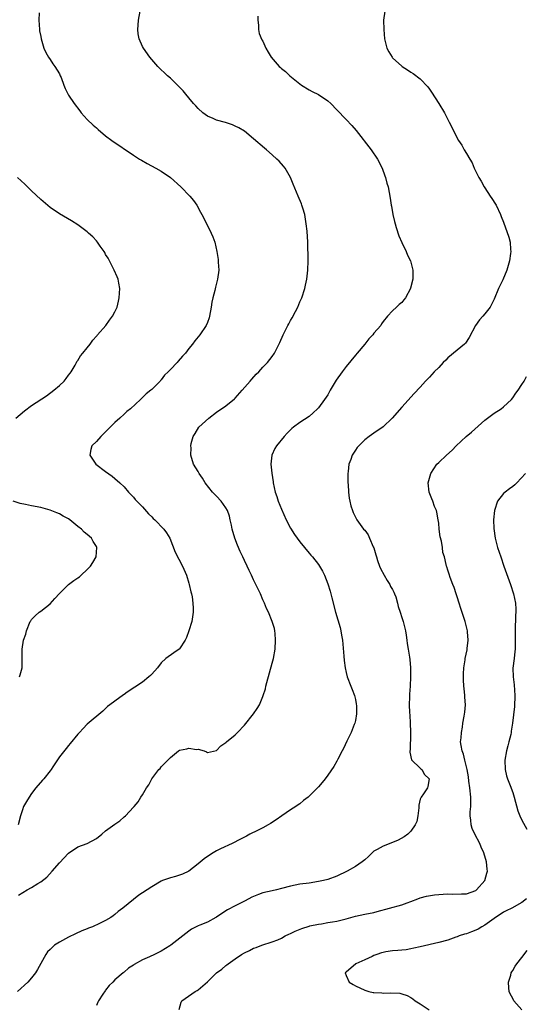
# Model space of a CAD drawing. Units: inches. Extents: x 2505000 to 2508000, y 1509000 to 1512000.
# Drawn here: x 2505398 to 2505508, y 1511122 to 1511335 of the extents above; entities that cross this region are included whole.
import ezdxf

# ---------------------------------------------------------------- set-up
doc = ezdxf.new("R2010")
doc.units = ezdxf.units.IN
doc.header["$MEASUREMENT"] = 0
doc.layers.add('LD25051509_10ft', color=83, linetype='Continuous')

msp = doc.modelspace()

# ---------------------------------------------------------------- linework, layer by layer
at = {"layer": 'LD25051509_10ft'}
for points, elevation in [([(2505449.9, 1511335.9), (2505449.87, 1511335), (2505450.07, 1511333.93), (2505450.07, 1511333), (2505450.17, 1511332.17), (2505450.8, 1511330.8), (2505451, 1511330.48), (2505451.62, 1511329), (2505452.12, 1511328.12), (2505452.8, 1511327), (2505454.52, 1511325), (2505454.79, 1511324.79), (2505455, 1511324.6), (2505455.9, 1511323.9), (2505456.82, 1511323), (2505459, 1511321.27), (2505459.37, 1511321), (2505461, 1511319.99), (2505461.63, 1511319.63), (2505463, 1511318.94), (2505465, 1511317.59), (2505465.65, 1511317), (2505467, 1511315.67), (2505469, 1511313.55), (2505470.22, 1511312.22), (2505471.15, 1511311.15), (2505474.4, 1511307), (2505475.8, 1511305), (2505476.8, 1511303), (2505477.36, 1511301.36), (2505477.5, 1511301), (2505477.8, 1511299.8), (2505478.05, 1511299), (2505478.54, 1511296.54), (2505478.74, 1511295), (2505478.79, 1511294.79), (2505479.07, 1511293), (2505479.47, 1511291.47), (2505479.56, 1511291), (2505479.83, 1511290.17), (2505480.38, 1511288.38), (2505481, 1511286.97), (2505481.95, 1511285), (2505482.24, 1511284.24), (2505482.88, 1511283), (2505483.4, 1511281), (2505483.38, 1511279), (2505482.9, 1511277.1), (2505482.88, 1511277), (2505481.82, 1511275), (2505481.46, 1511274.54), (2505481, 1511273.98), (2505480.49, 1511273.51), (2505479.9, 1511273), (2505479, 1511272.14), (2505477.95, 1511271), (2505477, 1511269.86), (2505476.65, 1511269.35), (2505476.48, 1511269), (2505475, 1511267.36), (2505474.77, 1511267), (2505473.91, 1511266.09), (2505473.06, 1511265), (2505471.4, 1511263), (2505471, 1511262.56), (2505469, 1511260.13), (2505468.15, 1511259), (2505466.84, 1511257.16), (2505465.54, 1511255), (2505465, 1511254.03), (2505464.34, 1511253), (2505463, 1511251.18), (2505462.83, 1511251), (2505461.9, 1511250.1), (2505461, 1511249.35), (2505459, 1511248.02), (2505457.6, 1511247), (2505457.27, 1511246.73), (2505456.27, 1511245.73), (2505455.58, 1511245), (2505453.93, 1511243), (2505453.59, 1511242.41), (2505452.95, 1511241), (2505452.73, 1511239), (2505452.91, 1511237.09), (2505453.23, 1511235.23), (2505453.25, 1511235), (2505453.68, 1511233), (2505454.01, 1511232.01), (2505454.33, 1511231), (2505455, 1511229.31), (2505456.06, 1511227), (2505457, 1511225.15), (2505457.84, 1511223.84), (2505458.43, 1511223), (2505459, 1511222.24), (2505461, 1511219.77), (2505461.35, 1511219.35), (2505461.7, 1511219), (2505463, 1511217.36), (2505463.26, 1511217), (2505463.88, 1511215.88), (2505464.29, 1511215), (2505465, 1511213.17), (2505465.56, 1511211.56), (2505465.9, 1511210.1), (2505466.7, 1511207), (2505467.71, 1511203.71), (2505467.86, 1511203), (2505467.99, 1511202.01), (2505468.19, 1511201), (2505468.52, 1511197.48), (2505468.55, 1511196.55), (2505468.78, 1511195), (2505469, 1511194), (2505469.24, 1511193), (2505469.98, 1511191), (2505470.3, 1511190.3), (2505470.79, 1511189), (2505471, 1511188.14), (2505471.19, 1511187.19), (2505471.22, 1511186.78), (2505471.22, 1511185), (2505471, 1511183.6), (2505470.86, 1511183), (2505470.74, 1511182.74), (2505470.06, 1511181), (2505469.12, 1511179.12), (2505468.44, 1511177.56), (2505468.16, 1511177), (2505467.2, 1511175.2), (2505467.07, 1511174.93), (2505467, 1511174.83), (2505466.33, 1511173.67), (2505465, 1511171.76), (2505464.45, 1511171), (2505463.78, 1511170.22), (2505463, 1511169.26), (2505460.8, 1511167), (2505459.74, 1511166.26), (2505459, 1511165.58), (2505458.64, 1511165.36), (2505458.13, 1511165), (2505457, 1511164.28), (2505455.09, 1511163), (2505453.88, 1511162.12), (2505452.67, 1511161.33), (2505452.11, 1511161), (2505451, 1511160.38), (2505449.82, 1511159.82), (2505448.19, 1511159), (2505447.42, 1511158.58), (2505447, 1511158.4), (2505445.74, 1511157.74), (2505444.81, 1511157.19), (2505444.37, 1511157), (2505441.83, 1511155.83), (2505441, 1511155.42), (2505440.27, 1511155), (2505439, 1511154.16), (2505438.31, 1511153.69), (2505437, 1511152.6), (2505435, 1511151.02), (2505433.63, 1511150.37), (2505433, 1511150.13), (2505432.13, 1511149.87), (2505431, 1511149.58), (2505429.33, 1511149), (2505429, 1511148.87), (2505427, 1511147.66), (2505425.98, 1511147), (2505425, 1511146.32), (2505424.18, 1511145.82), (2505423, 1511144.9), (2505420.73, 1511143), (2505419.72, 1511142.28), (2505419, 1511141.62), (2505418.61, 1511141.39), (2505418.12, 1511141), (2505417, 1511140.33), (2505415.7, 1511139.7), (2505414.17, 1511139), (2505413.3, 1511138.7), (2505413, 1511138.58), (2505411.89, 1511138.11), (2505410.52, 1511137.48), (2505409, 1511136.71), (2505408.36, 1511136.36), (2505407, 1511135.67), (2505405.98, 1511135), (2505405, 1511134.09), (2505404.45, 1511133.55), (2505404.08, 1511133), (2505402.28, 1511129.72), (2505401.87, 1511129), (2505401, 1511127.96), (2505400.16, 1511127), (2505397.95, 1511125)], 8660), ([(2505402.61, 1511336.61), (2505402.56, 1511335), (2505402.7, 1511333), (2505402.74, 1511332.74), (2505403, 1511331.5), (2505403.09, 1511331), (2505403.61, 1511329), (2505404.05, 1511328.05), (2505404.65, 1511327), (2505405, 1511326.55), (2505405.61, 1511325.61), (2505406.02, 1511325), (2505407, 1511323.39), (2505407.2, 1511323), (2505407.37, 1511322.63), (2505408, 1511321), (2505408.22, 1511320.22), (2505409, 1511318.83), (2505410.21, 1511317), (2505411.39, 1511315.39), (2505411.72, 1511315), (2505413, 1511313.54), (2505414.29, 1511312.29), (2505415, 1511311.71), (2505415.37, 1511311.37), (2505417, 1511310.03), (2505418.32, 1511309), (2505423, 1511305.84), (2505424.29, 1511305), (2505424.74, 1511304.74), (2505426.01, 1511304.01), (2505427.88, 1511303), (2505429, 1511302.34), (2505431, 1511301), (2505433.23, 1511299), (2505435.17, 1511297), (2505436.01, 1511296.01), (2505436.7, 1511295), (2505437.54, 1511293.54), (2505437.83, 1511293), (2505439, 1511290.61), (2505439.85, 1511289), (2505440.21, 1511288.21), (2505440.62, 1511287), (2505441.03, 1511285), (2505441.31, 1511283.31), (2505441.31, 1511282.69), (2505441.45, 1511281), (2505441.22, 1511279), (2505440.72, 1511277.28), (2505440.59, 1511276.59), (2505440.16, 1511275), (2505439.98, 1511274.02), (2505439.83, 1511273), (2505439.48, 1511271), (2505439.37, 1511270.63), (2505439, 1511269.66), (2505438.7, 1511269), (2505437.33, 1511267), (2505437, 1511266.55), (2505436.28, 1511265.72), (2505435.76, 1511265), (2505435, 1511264.02), (2505434.25, 1511263), (2505433.64, 1511262.36), (2505432.69, 1511261.31), (2505432.45, 1511261), (2505431, 1511259.51), (2505430.53, 1511259), (2505429.76, 1511258.24), (2505429, 1511257.22), (2505428.88, 1511257.12), (2505428.79, 1511257), (2505427, 1511255.19), (2505426.79, 1511255), (2505425.76, 1511254.24), (2505425, 1511253.41), (2505424.77, 1511253.23), (2505424.55, 1511253), (2505422.35, 1511251), (2505421.61, 1511250.39), (2505421, 1511249.81), (2505420.04, 1511249), (2505419, 1511248.05), (2505417.48, 1511246.52), (2505417, 1511246), (2505415.94, 1511245), (2505415, 1511243.94), (2505414.01, 1511243), (2505413.8, 1511242.2), (2505413.6, 1511241), (2505414.92, 1511239), (2505417, 1511237.42), (2505418.4, 1511236.4), (2505419, 1511235.94), (2505420.1, 1511235), (2505421, 1511234.14), (2505421.97, 1511233), (2505423, 1511231.9), (2505423.38, 1511231.38), (2505425, 1511229.78), (2505426.3, 1511228.3), (2505427, 1511227.66), (2505427.3, 1511227.3), (2505427.65, 1511227), (2505429.6, 1511225), (2505430.15, 1511224.15), (2505430.85, 1511223), (2505432.01, 1511220.01), (2505433.63, 1511217), (2505434.49, 1511215), (2505435, 1511213.31), (2505435.08, 1511213), (2505435.43, 1511211.43), (2505435.55, 1511211), (2505435.68, 1511210.32), (2505435.88, 1511209), (2505435.89, 1511207.89), (2505435.94, 1511207), (2505435.62, 1511205), (2505435, 1511202.99), (2505434.47, 1511201.53), (2505434.21, 1511201), (2505433, 1511199.06), (2505432.93, 1511199), (2505431.74, 1511198.26), (2505430.01, 1511197), (2505429, 1511196.04), (2505428.18, 1511195), (2505427, 1511193.61), (2505426.69, 1511193.31), (2505426.34, 1511193), (2505425, 1511191.88), (2505421.69, 1511189.69), (2505421, 1511189.21), (2505420.89, 1511189.11), (2505419, 1511187.81), (2505417.93, 1511187), (2505417.41, 1511186.59), (2505416.37, 1511185.63), (2505413, 1511182.78), (2505412.12, 1511181.88), (2505411.32, 1511181), (2505411, 1511180.62), (2505409.37, 1511178.63), (2505409, 1511178.21), (2505408.45, 1511177.55), (2505407, 1511175.73), (2505405.59, 1511173.59), (2505405.22, 1511173), (2505405, 1511172.7), (2505403.62, 1511171), (2505403.33, 1511170.67), (2505401.92, 1511169), (2505401, 1511167.78), (2505400.46, 1511167), (2505399.93, 1511166.07), (2505399.28, 1511165), (2505399, 1511164.31), (2505398.6, 1511163), (2505398.11, 1511161)], 8680), ([(2505398.19, 1511145.81), (2505400.02, 1511147), (2505401, 1511147.5), (2505402.34, 1511148.34), (2505403, 1511148.72), (2505404.31, 1511149.69), (2505405.46, 1511151), (2505407, 1511152.85), (2505409, 1511154.9), (2505411, 1511156.29), (2505412.98, 1511157.02), (2505415, 1511158.1), (2505416.15, 1511159), (2505417, 1511159.71), (2505419, 1511161.15), (2505420.08, 1511161.92), (2505421, 1511162.73), (2505421.33, 1511163), (2505423, 1511164.86), (2505423.15, 1511165), (2505424.01, 1511165.99), (2505424.62, 1511167), (2505425, 1511167.55), (2505425.85, 1511169), (2505426.35, 1511169.65), (2505426.98, 1511171), (2505428.53, 1511173), (2505428.76, 1511173.24), (2505429, 1511173.54), (2505431, 1511175.62), (2505432.74, 1511177), (2505433, 1511177.17), (2505434.55, 1511177.46), (2505435, 1511177.62), (2505436.65, 1511177.35), (2505437, 1511177.41), (2505438.33, 1511177), (2505438.81, 1511176.81), (2505439, 1511176.67), (2505441, 1511177.08), (2505441.88, 1511178.12), (2505443, 1511178.85), (2505443.06, 1511178.94), (2505443.14, 1511179), (2505445, 1511180.47), (2505445.49, 1511181), (2505447, 1511182.56), (2505448.96, 1511185.04), (2505449.79, 1511186.21), (2505450.25, 1511187), (2505451, 1511188.81), (2505451.08, 1511189), (2505451.56, 1511190.44), (2505451.64, 1511191), (2505451.83, 1511191.83), (2505453, 1511195.99), (2505453.27, 1511197), (2505453.64, 1511199), (2505453.75, 1511201), (2505453.62, 1511202.38), (2505453.59, 1511203), (2505453.5, 1511203.5), (2505453.01, 1511205), (2505452.18, 1511207), (2505451.81, 1511207.81), (2505451.31, 1511209), (2505451, 1511209.65), (2505450.46, 1511211), (2505449.97, 1511211.97), (2505449.5, 1511213), (2505449, 1511213.98), (2505448.56, 1511215), (2505448.03, 1511216.03), (2505447.61, 1511217), (2505447, 1511218.22), (2505446.64, 1511219), (2505446.11, 1511220.11), (2505445.5, 1511221.5), (2505444.93, 1511223), (2505444.38, 1511225), (2505444.19, 1511225.81), (2505443.94, 1511227), (2505443.75, 1511227.75), (2505443.33, 1511229), (2505443, 1511229.6), (2505442, 1511231), (2505441, 1511232.08), (2505440.53, 1511232.53), (2505440.14, 1511233), (2505438.54, 1511235), (2505437.96, 1511235.96), (2505437.19, 1511237), (2505437.14, 1511237.14), (2505437, 1511237.44), (2505435.99, 1511239), (2505435.43, 1511241), (2505435.46, 1511242.54), (2505435.41, 1511243), (2505435.49, 1511243.49), (2505435.91, 1511245), (2505436.36, 1511245.64), (2505437.16, 1511247), (2505439.33, 1511249), (2505441, 1511250.24), (2505443, 1511251.64), (2505444.85, 1511253.15), (2505445, 1511253.3), (2505446.54, 1511255), (2505448.28, 1511257), (2505448.6, 1511257.4), (2505449.54, 1511258.46), (2505450.1, 1511259), (2505451, 1511260.01), (2505451.96, 1511261), (2505453, 1511262.31), (2505453.51, 1511263), (2505454.67, 1511265.34), (2505455.37, 1511267), (2505456.4, 1511269), (2505456.63, 1511269.37), (2505457, 1511270.06), (2505457.36, 1511270.64), (2505458.05, 1511272.05), (2505458.54, 1511273), (2505459, 1511274.09), (2505459.29, 1511274.71), (2505459.4, 1511275), (2505460.09, 1511277), (2505460.24, 1511277.76), (2505460.52, 1511279), (2505460.71, 1511281), (2505460.75, 1511283), (2505460.76, 1511284.76), (2505460.73, 1511285.27), (2505460.73, 1511287), (2505460.58, 1511289.42), (2505460.37, 1511291), (2505460.03, 1511293), (2505459.61, 1511294.39), (2505459.45, 1511295), (2505459.33, 1511295.33), (2505458.6, 1511297), (2505457.54, 1511299.54), (2505456.97, 1511301), (2505455.83, 1511303), (2505455.47, 1511303.47), (2505454.52, 1511304.52), (2505454.03, 1511305), (2505453, 1511305.92), (2505451.76, 1511307), (2505451.34, 1511307.34), (2505449, 1511309.4), (2505446.99, 1511310.99), (2505445.78, 1511311.78), (2505445, 1511312.13), (2505444.41, 1511312.41), (2505442.88, 1511312.88), (2505441, 1511313.42), (2505440.23, 1511313.77), (2505439, 1511314.29), (2505437.98, 1511315), (2505437, 1511315.92), (2505436.48, 1511316.48), (2505436.02, 1511317), (2505435, 1511318.2), (2505434.33, 1511319), (2505433.74, 1511319.74), (2505432.77, 1511320.77), (2505431, 1511322.49), (2505430.41, 1511323), (2505429.69, 1511323.69), (2505429, 1511324.3), (2505428.29, 1511325), (2505427, 1511326.49), (2505426.58, 1511327), (2505425.17, 1511329), (2505425, 1511329.35), (2505424.28, 1511331), (2505424.07, 1511332.07), (2505423.97, 1511333), (2505424.05, 1511333.95), (2505424.09, 1511335), (2505424.47, 1511337)], 8670), ([(2505477.33, 1511337), (2505477.07, 1511335), (2505477.12, 1511333), (2505477.32, 1511331), (2505477.8, 1511329), (2505478.21, 1511328.21), (2505478.91, 1511327), (2505479, 1511326.9), (2505481, 1511325.09), (2505481.12, 1511325), (2505482.28, 1511324.28), (2505483, 1511323.75), (2505483.47, 1511323.47), (2505485, 1511322.33), (2505486.62, 1511320.62), (2505487, 1511320.11), (2505487.45, 1511319.45), (2505489.06, 1511317), (2505490.22, 1511315), (2505491.25, 1511313), (2505492.24, 1511311), (2505493, 1511309.52), (2505493.31, 1511309), (2505494, 1511308.01), (2505494.54, 1511307), (2505495, 1511306.17), (2505495.74, 1511305), (2505496.21, 1511304.21), (2505496.7, 1511303), (2505497, 1511302.3), (2505497.7, 1511301), (2505498.18, 1511300.18), (2505498.84, 1511299), (2505499, 1511298.77), (2505500.11, 1511297), (2505500.48, 1511296.48), (2505501.25, 1511295.25), (2505501.39, 1511295), (2505502.39, 1511293), (2505502.54, 1511292.54), (2505503, 1511291.35), (2505504.14, 1511288.14), (2505504.44, 1511287), (2505504.55, 1511285.45), (2505504.6, 1511285), (2505504.55, 1511284.55), (2505504.31, 1511283), (2505504.01, 1511281.99), (2505503.74, 1511281), (2505502.89, 1511278.89), (2505501.95, 1511277), (2505501, 1511274.73), (2505500.43, 1511273.57), (2505500.1, 1511273), (2505499, 1511271.54), (2505498.54, 1511271), (2505497.8, 1511270.2), (2505496.96, 1511269.04), (2505495.56, 1511266.44), (2505494.79, 1511265.21), (2505494.57, 1511265), (2505493, 1511263.66), (2505491, 1511262.01), (2505490.51, 1511261.49), (2505489.99, 1511261), (2505489, 1511259.95), (2505488.05, 1511259), (2505487, 1511257.83), (2505486.18, 1511257), (2505485, 1511255.7), (2505483.69, 1511254.31), (2505481, 1511251.33), (2505478.95, 1511249), (2505477, 1511247.12), (2505475, 1511245.7), (2505473.97, 1511245), (2505473, 1511244.29), (2505471.76, 1511243), (2505471.39, 1511242.61), (2505471, 1511242.07), (2505470.57, 1511241.43), (2505470.33, 1511241), (2505470.01, 1511240.01), (2505469.6, 1511239), (2505469.46, 1511237.46), (2505469.38, 1511237), (2505469.37, 1511235), (2505469.41, 1511234.59), (2505469.48, 1511233), (2505469.64, 1511231.64), (2505469.76, 1511231), (2505470.02, 1511230.02), (2505470.34, 1511229), (2505470.54, 1511228.54), (2505471.32, 1511227), (2505472.77, 1511225), (2505473, 1511224.74), (2505473.73, 1511223.73), (2505474.07, 1511223), (2505474.86, 1511221.14), (2505474.95, 1511220.95), (2505475.43, 1511219.43), (2505475.53, 1511219), (2505475.78, 1511218.22), (2505476.21, 1511217), (2505476.44, 1511216.44), (2505477.18, 1511215), (2505477.86, 1511213.86), (2505478.42, 1511213), (2505478.6, 1511212.6), (2505479, 1511211.9), (2505479.31, 1511211.31), (2505479.45, 1511211), (2505479.7, 1511210.3), (2505480.11, 1511209), (2505480.27, 1511208.27), (2505480.68, 1511207), (2505481, 1511205.88), (2505481.29, 1511205), (2505481.83, 1511203), (2505481.96, 1511202.04), (2505482.13, 1511201), (2505482.22, 1511200.22), (2505482.39, 1511199), (2505482.68, 1511197.32), (2505482.75, 1511196.75), (2505482.92, 1511195), (2505482.92, 1511193), (2505482.81, 1511191), (2505482.69, 1511189.31), (2505482.68, 1511189), (2505482.72, 1511188.72), (2505482.65, 1511187), (2505482.69, 1511185.32), (2505482.75, 1511184.75), (2505482.85, 1511183), (2505482.92, 1511181.08), (2505482.89, 1511180.89), (2505482.83, 1511177.17), (2505482.79, 1511177), (2505482.78, 1511176.78), (2505483.12, 1511175.12), (2505485, 1511173.29), (2505485.13, 1511173.13), (2505485.35, 1511173), (2505485.92, 1511171.92), (2505486.94, 1511171), (2505486.68, 1511169.32), (2505486.59, 1511169), (2505485.74, 1511167.74), (2505485.18, 1511167), (2505485, 1511166.58), (2505484.69, 1511165.31), (2505484.71, 1511165), (2505484.69, 1511164.69), (2505484.47, 1511163), (2505484.24, 1511161.76), (2505483.95, 1511161), (2505483, 1511159.67), (2505482.34, 1511159), (2505481.57, 1511158.43), (2505480.27, 1511157.73), (2505479, 1511157.18), (2505477, 1511156.45), (2505475.73, 1511155.73), (2505475, 1511155.35), (2505473.81, 1511154.19), (2505473, 1511153.48), (2505472.49, 1511153), (2505471, 1511152), (2505469.21, 1511151), (2505467, 1511149.93), (2505465, 1511149.23), (2505464.11, 1511149), (2505463, 1511148.77), (2505461, 1511148.44), (2505459, 1511148.18), (2505457, 1511147.8), (2505455, 1511147.26), (2505453.95, 1511147), (2505453, 1511146.79), (2505451, 1511146.3), (2505450.04, 1511145.96), (2505449, 1511145.54), (2505448.64, 1511145.36), (2505447.95, 1511145), (2505447, 1511144.56), (2505445, 1511143.55), (2505443.37, 1511142.63), (2505442.12, 1511141.88), (2505441, 1511141.07), (2505440.86, 1511141), (2505439, 1511140.02), (2505437.33, 1511139.33), (2505437, 1511139.22), (2505435.55, 1511138.45), (2505435, 1511138.07), (2505433.7, 1511137), (2505431.07, 1511135), (2505430.88, 1511134.88), (2505429, 1511133.72), (2505427.58, 1511133), (2505426.46, 1511132.46), (2505425, 1511131.82), (2505423.19, 1511130.81), (2505423, 1511130.68), (2505421.96, 1511130.04), (2505421, 1511129.19), (2505420.89, 1511129.11), (2505420.78, 1511129), (2505419, 1511127.49), (2505418.54, 1511127), (2505417.74, 1511126.26), (2505417, 1511125.27), (2505416.87, 1511125.13), (2505416.4, 1511124.4), (2505415.46, 1511123), (2505415.34, 1511122.66), (2505415, 1511121.96)], 8650), ([(2505397.59, 1511249), (2505399.46, 1511250.54), (2505401, 1511251.71), (2505404.19, 1511253.81), (2505405.83, 1511255), (2505407, 1511256), (2505408.02, 1511257), (2505408.45, 1511257.55), (2505409, 1511258.24), (2505409.3, 1511258.7), (2505409.54, 1511259), (2505410.4, 1511260.4), (2505410.73, 1511261), (2505410.8, 1511261.2), (2505411, 1511261.45), (2505411.54, 1511262.46), (2505412.06, 1511263), (2505413, 1511264.16), (2505413.63, 1511265), (2505414.2, 1511265.8), (2505415, 1511266.67), (2505415.14, 1511266.86), (2505415.28, 1511267), (2505417.04, 1511269), (2505417.87, 1511270.13), (2505418.52, 1511271), (2505419, 1511271.95), (2505419.48, 1511273), (2505419.76, 1511274.24), (2505419.96, 1511275), (2505420.06, 1511277), (2505419.84, 1511278.16), (2505419.7, 1511279), (2505419.51, 1511279.51), (2505418.88, 1511281), (2505417.54, 1511283.54), (2505417, 1511284.39), (2505416.8, 1511284.8), (2505416.67, 1511285), (2505415.83, 1511286.17), (2505415.26, 1511287), (2505415, 1511287.28), (2505414.21, 1511288.21), (2505413.33, 1511289), (2505413, 1511289.27), (2505411, 1511290.75), (2505409.62, 1511291.62), (2505407, 1511293.16), (2505405, 1511294.55), (2505403, 1511296.24), (2505401, 1511298.12), (2505399.53, 1511299.53), (2505397.96, 1511301)], 8690), ([(2505432.88, 1511121.12), (2505433.3, 1511122.7), (2505433.46, 1511123), (2505436.33, 1511125), (2505436.78, 1511125.22), (2505437, 1511125.38), (2505439, 1511127.07), (2505441, 1511129), (2505442.14, 1511129.86), (2505443, 1511130.62), (2505443.23, 1511130.77), (2505443.48, 1511131), (2505445, 1511132.06), (2505446.39, 1511133), (2505447, 1511133.37), (2505448.12, 1511133.88), (2505449, 1511134.33), (2505449.51, 1511134.49), (2505450.8, 1511135), (2505453, 1511135.71), (2505454.2, 1511136.2), (2505455, 1511136.55), (2505455.83, 1511137), (2505456.61, 1511137.39), (2505457, 1511137.55), (2505457.97, 1511138.03), (2505459.39, 1511138.61), (2505461, 1511139.13), (2505461.15, 1511139.16), (2505463, 1511139.59), (2505463.65, 1511139.65), (2505465, 1511139.88), (2505466.03, 1511140.03), (2505467, 1511140.2), (2505469, 1511140.72), (2505471, 1511141.3), (2505473, 1511141.72), (2505475, 1511142.1), (2505475.72, 1511142.28), (2505478.38, 1511143), (2505481, 1511143.73), (2505482.18, 1511144.18), (2505483, 1511144.45), (2505484.51, 1511145), (2505485, 1511145.22), (2505486.38, 1511145.62), (2505488.11, 1511145.89), (2505489, 1511145.97), (2505489.98, 1511146.02), (2505491, 1511146.09), (2505491.95, 1511146.05), (2505493.92, 1511146.08), (2505495, 1511146.13), (2505497, 1511146.84), (2505497.19, 1511147), (2505498.97, 1511149), (2505499.42, 1511150.58), (2505499.54, 1511151), (2505499.48, 1511151.48), (2505499.36, 1511153), (2505498.73, 1511155), (2505498.21, 1511156.21), (2505497.89, 1511157), (2505496.81, 1511159), (2505496.25, 1511160.25), (2505496.01, 1511161), (2505495.94, 1511162.06), (2505495.8, 1511163), (2505495.81, 1511163.81), (2505495.92, 1511165), (2505495.96, 1511166.04), (2505495.95, 1511167), (2505495.75, 1511169), (2505495.52, 1511170.48), (2505495.41, 1511171.41), (2505495.12, 1511173), (2505494.73, 1511174.73), (2505494.64, 1511175), (2505494.33, 1511176.33), (2505494.06, 1511177), (2505493.83, 1511178.17), (2505493.75, 1511179), (2505493.87, 1511179.87), (2505493.91, 1511181), (2505494.15, 1511182.15), (2505494.25, 1511183), (2505494.53, 1511184.53), (2505494.63, 1511185.37), (2505494.77, 1511187), (2505494.67, 1511188.67), (2505494.68, 1511189), (2505494.49, 1511190.49), (2505494.45, 1511191), (2505494.38, 1511192.38), (2505494.33, 1511193), (2505494.33, 1511193.67), (2505494.43, 1511195), (2505494.71, 1511196.71), (2505494.74, 1511197), (2505495.12, 1511198.88), (2505495.14, 1511199.14), (2505495.35, 1511201), (2505495.22, 1511202.78), (2505495.2, 1511203), (2505494.7, 1511205), (2505493.82, 1511207.82), (2505493.42, 1511209), (2505493, 1511210.33), (2505492.76, 1511211), (2505492.35, 1511212.35), (2505492.04, 1511213), (2505491.45, 1511214.55), (2505491.23, 1511215.23), (2505491, 1511216.1), (2505490.79, 1511216.79), (2505490.7, 1511217), (2505490.64, 1511217.36), (2505490.25, 1511219), (2505489.92, 1511219.92), (2505489.85, 1511221), (2505489.63, 1511222.37), (2505489.32, 1511223.32), (2505489.12, 1511225), (2505489, 1511226.27), (2505488.91, 1511227), (2505488.61, 1511228.61), (2505488.49, 1511229), (2505488.1, 1511229.9), (2505487.7, 1511231), (2505487.55, 1511231.55), (2505486.93, 1511233), (2505486.72, 1511235), (2505487.27, 1511237), (2505487.97, 1511238.03), (2505488.61, 1511239), (2505489, 1511239.39), (2505490.68, 1511241), (2505491.93, 1511242.07), (2505492.8, 1511243), (2505494.91, 1511245), (2505496.06, 1511245.94), (2505499, 1511248.57), (2505500.38, 1511249.62), (2505501, 1511250.05), (2505502.49, 1511251), (2505503, 1511251.41), (2505504.73, 1511253), (2505505, 1511253.33), (2505505.66, 1511254.34), (2505506.18, 1511255), (2505507, 1511256.23), (2505507.48, 1511257), (2505508.01, 1511257.99)], 8640), ([(2505507.79, 1511237), (2505505.9, 1511235), (2505505.45, 1511234.55), (2505505, 1511234.22), (2505504.34, 1511233.66), (2505503.35, 1511233), (2505503, 1511232.65), (2505501.68, 1511231), (2505501.05, 1511229), (2505500.88, 1511227), (2505500.89, 1511225.11), (2505501.19, 1511223), (2505501.59, 1511221.59), (2505501.73, 1511221), (2505502.4, 1511219), (2505503.1, 1511217), (2505504.55, 1511213), (2505505.19, 1511211), (2505505.61, 1511209), (2505505.7, 1511207.7), (2505505.7, 1511207), (2505505.63, 1511206.37), (2505505.5, 1511203), (2505505.54, 1511202.46), (2505505.56, 1511201), (2505505.56, 1511199), (2505505.48, 1511198.52), (2505505.34, 1511197), (2505505.06, 1511194.94), (2505505.08, 1511193), (2505505.32, 1511191.32), (2505505.49, 1511189), (2505505.39, 1511186.61), (2505504.97, 1511183), (2505504.68, 1511181.32), (2505504.65, 1511181), (2505504.56, 1511180.56), (2505504.19, 1511179), (2505503.92, 1511178.08), (2505503.65, 1511177), (2505503.29, 1511175), (2505503.35, 1511173), (2505503.66, 1511171.66), (2505503.87, 1511171), (2505504.47, 1511169.53), (2505505, 1511168.05), (2505505.32, 1511167), (2505506.08, 1511164.08), (2505506.51, 1511163), (2505507, 1511162.05), (2505508.07, 1511160.07)], 8630), ([(2505398.35, 1511193), (2505398.53, 1511193.47), (2505398.95, 1511195), (2505398.98, 1511197), (2505398.97, 1511199), (2505399.28, 1511201), (2505399.72, 1511202.28), (2505399.92, 1511203), (2505400.72, 1511205), (2505400.82, 1511205.18), (2505401, 1511205.41), (2505401.74, 1511206.26), (2505402.6, 1511207), (2505403, 1511207.24), (2505405, 1511208.85), (2505406.03, 1511209.97), (2505407, 1511211.07), (2505409, 1511212.98), (2505410.15, 1511213.85), (2505411, 1511214.46), (2505411.33, 1511214.67), (2505411.71, 1511215), (2505413, 1511216.25), (2505413.71, 1511217), (2505414.22, 1511217.78), (2505414.97, 1511219), (2505415.11, 1511221), (2505415, 1511221.2), (2505414.3, 1511222.3), (2505413.94, 1511223), (2505413, 1511223.83), (2505412.35, 1511224.35), (2505411.75, 1511225), (2505411, 1511225.57), (2505409.24, 1511227), (2505409, 1511227.17), (2505407.8, 1511227.8), (2505407, 1511228.3), (2505406.47, 1511228.47), (2505405, 1511229.08), (2505403, 1511229.62), (2505401, 1511230.03), (2505399.67, 1511230.33), (2505398.51, 1511230.51), (2505397, 1511231)], 8690), ([(2505507.99, 1511145), (2505507, 1511144.25), (2505504.82, 1511143), (2505503.56, 1511142.44), (2505503, 1511142.16), (2505501, 1511140.81), (2505499, 1511139.35), (2505498.32, 1511139), (2505497.5, 1511138.5), (2505497, 1511138.25), (2505496.07, 1511137.93), (2505495, 1511137.5), (2505494.59, 1511137.41), (2505493.39, 1511137), (2505493, 1511136.83), (2505492.73, 1511136.73), (2505491, 1511136.13), (2505489, 1511135.57), (2505485, 1511134.65), (2505483.66, 1511134.34), (2505483, 1511134.22), (2505481.96, 1511134.04), (2505481, 1511133.95), (2505480.16, 1511133.84), (2505479, 1511133.79), (2505477.57, 1511133.57), (2505477, 1511133.45), (2505476.67, 1511133.33), (2505475.62, 1511133), (2505475, 1511132.76), (2505474.59, 1511132.59), (2505473, 1511131.86), (2505471.06, 1511131), (2505469, 1511129.21), (2505468.89, 1511129.11), (2505468.8, 1511129), (2505469, 1511128.48), (2505469.62, 1511127), (2505470.49, 1511126.49), (2505471, 1511126.23), (2505473, 1511125.26), (2505473.87, 1511125), (2505474.81, 1511124.81), (2505475, 1511124.76), (2505476.68, 1511124.68), (2505477, 1511124.65), (2505478.69, 1511124.69), (2505480.6, 1511124.6), (2505481, 1511124.51), (2505482.15, 1511124.15), (2505483, 1511123.7), (2505483.41, 1511123.41), (2505483.95, 1511123), (2505485, 1511122.32), (2505486.96, 1511121)], 8630), ([(2505506.99, 1511121), (2505505.23, 1511123), (2505505, 1511123.5), (2505504.47, 1511124.47), (2505504.24, 1511125), (2505504.19, 1511125.81), (2505504.1, 1511127), (2505504.56, 1511128.56), (2505504.67, 1511129), (2505504.78, 1511129.22), (2505505, 1511129.56), (2505505.51, 1511130.49), (2505505.87, 1511131), (2505507, 1511132.37), (2505508.16, 1511133.84)], 8620)]:
    msp.add_lwpolyline(points, dxfattribs=dict(at, elevation=elevation))

doc.saveas('drawing.dxf')
